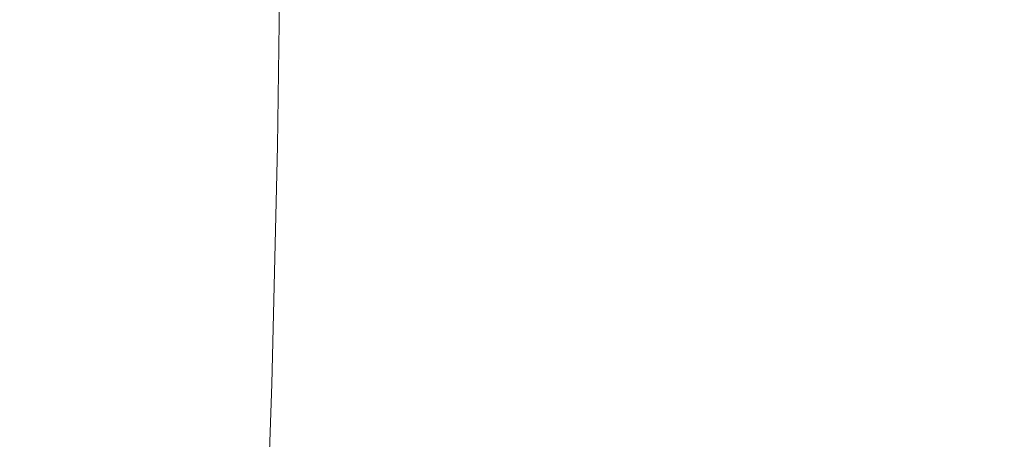
# Model space of a CAD drawing. Extents: x -184 to 185, y -486 to -1.
# Drawn here: x -141 to -104, y -52 to -36 of the extents above; entities that cross this region are included whole.
import ezdxf

# ---------------------------------------------------------------- set-up
doc = ezdxf.new("R2010")
doc.units = 0
doc.header["$LTSCALE"] = 500
doc.header["$MEASUREMENT"] = 0
doc.layers.add('EXC-CERAMIKA', color=7, linetype='Continuous')

msp = doc.modelspace()

# ---------------------------------------------------------------- linework, layer by layer
at = {"layer": 'EXC-CERAMIKA', "lineweight": 0}
for points, invisible_edges in [([(-140.728, -36.961, -0.552), (-169.9, -24.483, -0.552), (-170.01, -36.957, -0.552), (-140.728, -36.961, -0.552)], 15), ([(-169.9, -24.483, -0.552), (-140.728, -36.961, -0.552), (-119.616, -30.206, -0.552), (-169.9, -24.483, -0.552)], 15), ([(-140.728, -36.961, -0.552), (-119.628, -45.17, -0.552), (-119.616, -30.206, -0.552), (-140.728, -36.961, -0.552)], 15), ([(-97.853, -45.077, -0.552), (-119.616, -30.206, -0.552), (-119.628, -45.17, -0.552), (-97.853, -45.077, -0.552)], 15), ([(-119.616, -30.206, -0.552), (-97.853, -45.077, -0.552), (-97.847, -30.226, -0.552), (-119.616, -30.206, -0.552)], 15), ([(-94.272, -32.215, -245.806), (-109.541, -39.868, -245.806), (-109.303, -32.682, -245.806), (-94.272, -32.215, -245.806)], 15), ([(-109.541, -39.868, -245.806), (-94.272, -32.215, -245.806), (-94.581, -39.105, -245.806), (-109.541, -39.868, -245.806)], 15), ([(-119.442, -40.344, -245.806), (-109.303, -32.682, -245.806), (-109.541, -39.868, -245.806), (-119.442, -40.344, -245.806)], 15), ([(-109.303, -32.682, -245.806), (-119.442, -40.344, -245.806), (-119.258, -32.989, -245.806), (-109.303, -32.682, -245.806)], 15), ([(-125.288, -33.173, -245.709), (-128.663, -40.718, -245.42), (-128.544, -33.273, -245.42), (-125.288, -33.173, -245.709)], 15), ([(-128.663, -40.718, -245.42), (-125.288, -33.173, -245.709), (-125.434, -40.603, -245.709), (-128.663, -40.718, -245.42)], 15), ([(-125.434, -40.603, -245.709), (-119.258, -32.989, -245.806), (-119.442, -40.344, -245.806), (-125.434, -40.603, -245.709)], 15), ([(-119.258, -32.989, -245.806), (-125.434, -40.603, -245.709), (-125.288, -33.173, -245.709), (-119.258, -32.989, -245.806)], 15), ([(-134.897, -40.951, -237.412), (-138.469, -33.64, -230.221), (-134.833, -33.506, -237.412), (-134.897, -40.951, -237.412)], 15), ([(-134.833, -33.506, -237.412), (-132.751, -40.853, -241.683), (-134.897, -40.951, -237.412), (-134.833, -33.506, -237.412)], 15), ([(-132.751, -40.853, -241.683), (-134.833, -33.506, -237.412), (-132.672, -33.422, -241.683), (-132.751, -40.853, -241.683)], 15), ([(-132.672, -33.422, -241.683), (-131.426, -40.796, -243.877), (-132.751, -40.853, -241.683), (-132.672, -33.422, -241.683)], 15), ([(-131.426, -40.796, -243.877), (-132.672, -33.422, -241.683), (-131.336, -33.369, -243.877), (-131.426, -40.796, -243.877)], 15), ([(-131.336, -33.369, -243.877), (-130.277, -40.758, -244.842), (-131.426, -40.796, -243.877), (-131.336, -33.369, -243.877)], 11), ([(-130.277, -40.758, -244.842), (-131.336, -33.369, -243.877), (-130.177, -33.326, -244.842), (-130.277, -40.758, -244.842)], 15), ([(-128.544, -33.273, -245.42), (-130.277, -40.758, -244.842), (-130.177, -33.326, -244.842), (-128.544, -33.273, -245.42)], 15), ([(-130.277, -40.758, -244.842), (-128.544, -33.273, -245.42), (-128.663, -40.718, -245.42), (-130.277, -40.758, -244.842)], 15), ([(-138.469, -33.64, -230.221), (-144.221, -41.355, -219.264), (-144.228, -33.844, -219.264), (-138.469, -33.64, -230.221)], 15), ([(-144.221, -41.355, -219.264), (-138.469, -33.64, -230.221), (-138.505, -41.111, -230.221), (-144.221, -41.355, -219.264)], 15), ([(-138.469, -33.64, -230.221), (-134.897, -40.951, -237.412), (-138.505, -41.111, -230.221), (-138.469, -33.64, -230.221)], 15), ([(-170.01, -36.957, -0.552), (-170.046, -45.097, -0.552), (-140.089, -67.264, -0.552), (-170.01, -36.957, -0.552)], 15), ([(-140.712, -45.16, -0.552), (-170.01, -36.957, -0.552), (-140.089, -67.264, -0.552), (-140.712, -45.16, -0.552)], 15), ([(-170.01, -36.957, -0.552), (-140.712, -45.16, -0.552), (-140.728, -36.961, -0.552), (-170.01, -36.957, -0.552)], 15), ([(-119.628, -45.17, -0.552), (-140.728, -36.961, -0.552), (-140.712, -45.16, -0.552), (-119.628, -45.17, -0.552)], 15), ([(-94.581, -39.105, -245.806), (-109.902, -48.708, -245.806), (-109.541, -39.868, -245.806), (-94.581, -39.105, -245.806)], 15), ([(-109.902, -48.708, -245.806), (-94.581, -39.105, -245.806), (-94.995, -47.686, -245.806), (-109.902, -48.708, -245.806)], 15), ([(-119.758, -49.328, -245.806), (-109.541, -39.868, -245.806), (-109.902, -48.708, -245.806), (-119.758, -49.328, -245.806)], 15), ([(-109.541, -39.868, -245.806), (-119.758, -49.328, -245.806), (-119.442, -40.344, -245.806), (-109.541, -39.868, -245.806)], 15), ([(-125.713, -49.647, -245.709), (-119.442, -40.344, -245.806), (-119.758, -49.328, -245.806), (-125.713, -49.647, -245.709)], 15), ([(-119.442, -40.344, -245.806), (-125.713, -49.647, -245.709), (-125.434, -40.603, -245.709), (-119.442, -40.344, -245.806)], 15), ([(-128.663, -40.718, -245.42), (-130.507, -49.791, -244.842), (-130.277, -40.758, -244.842), (-128.663, -40.718, -245.42)], 15), ([(-130.507, -49.791, -244.842), (-128.663, -40.718, -245.42), (-128.913, -49.767, -245.42), (-130.507, -49.791, -244.842)], 15), ([(-125.434, -40.603, -245.709), (-128.913, -49.767, -245.42), (-128.663, -40.718, -245.42), (-125.434, -40.603, -245.709)], 15), ([(-128.913, -49.767, -245.42), (-125.434, -40.603, -245.709), (-125.713, -49.647, -245.709), (-128.913, -49.767, -245.42)], 15), ([(-135.077, -49.993, -237.412), (-138.505, -41.111, -230.221), (-134.897, -40.951, -237.412), (-135.077, -49.993, -237.412)], 15), ([(-134.897, -40.951, -237.412), (-132.955, -49.881, -241.683), (-135.077, -49.993, -237.412), (-134.897, -40.951, -237.412)], 15), ([(-132.955, -49.881, -241.683), (-134.897, -40.951, -237.412), (-132.751, -40.853, -241.683), (-132.955, -49.881, -241.683)], 15), ([(-132.751, -40.853, -241.683), (-131.643, -49.821, -243.877), (-132.955, -49.881, -241.683), (-132.751, -40.853, -241.683)], 15), ([(-131.643, -49.821, -243.877), (-132.751, -40.853, -241.683), (-131.426, -40.796, -243.877), (-131.643, -49.821, -243.877)], 15), ([(-131.426, -40.796, -243.877), (-130.507, -49.791, -244.842), (-131.643, -49.821, -243.877), (-131.426, -40.796, -243.877)], 11), ([(-130.507, -49.791, -244.842), (-131.426, -40.796, -243.877), (-130.277, -40.758, -244.842), (-130.507, -49.791, -244.842)], 15), ([(-144.293, -50.463, -219.264), (-138.505, -41.111, -230.221), (-138.645, -50.179, -230.221), (-144.293, -50.463, -219.264)], 15), ([(-138.505, -41.111, -230.221), (-144.293, -50.463, -219.264), (-144.221, -41.355, -219.264), (-138.505, -41.111, -230.221)], 15), ([(-138.505, -41.111, -230.221), (-135.077, -49.993, -237.412), (-138.645, -50.179, -230.221), (-138.505, -41.111, -230.221)], 15), ([(-170.033, -54.907, -0.552), (-140.089, -67.264, -0.552), (-170.046, -45.097, -0.552), (-170.033, -54.907, -0.552)], 15), ([(-140.712, -45.16, -0.552), (-118.761, -67.154, -0.552), (-97.61, -54.659, -0.552), (-140.712, -45.16, -0.552)], 15), ([(-97.61, -54.659, -0.552), (-119.628, -45.17, -0.552), (-140.712, -45.16, -0.552), (-97.61, -54.659, -0.552)], 15), ([(-118.761, -67.154, -0.552), (-140.712, -45.16, -0.552), (-140.089, -67.264, -0.552), (-118.761, -67.154, -0.552)], 15), ([(-119.628, -45.17, -0.552), (-97.61, -54.659, -0.552), (-97.853, -45.077, -0.552), (-119.628, -45.17, -0.552)], 15), ([(-94.995, -47.686, -245.806), (-110.423, -59.538, -245.806), (-109.902, -48.708, -245.806), (-94.995, -47.686, -245.806)], 15), ([(-110.423, -59.538, -245.806), (-94.995, -47.686, -245.806), (-95.548, -58.365, -245.806), (-110.423, -59.538, -245.806)], 15), ([(-120.245, -60.235, -245.806), (-109.902, -48.708, -245.806), (-110.423, -59.538, -245.806), (-120.245, -60.235, -245.806)], 15), ([(-109.902, -48.708, -245.806), (-120.245, -60.235, -245.806), (-119.758, -49.328, -245.806), (-109.902, -48.708, -245.806)], 15), ([(-125.713, -49.647, -245.709), (-129.337, -60.693, -245.42), (-128.913, -49.767, -245.42), (-125.713, -49.647, -245.709)], 15), ([(-129.337, -60.693, -245.42), (-125.713, -49.647, -245.709), (-126.166, -60.579, -245.709), (-129.337, -60.693, -245.42)], 15), ([(-126.166, -60.579, -245.709), (-119.758, -49.328, -245.806), (-120.245, -60.235, -245.806), (-126.166, -60.579, -245.709)], 15), ([(-119.758, -49.328, -245.806), (-126.166, -60.579, -245.709), (-125.713, -49.647, -245.709), (-119.758, -49.328, -245.806)], 15), ([(-135.412, -60.909, -237.412), (-138.645, -50.179, -230.221), (-135.077, -49.993, -237.412), (-135.412, -60.909, -237.412)], 15), ([(-135.077, -49.993, -237.412), (-133.322, -60.783, -241.683), (-135.412, -60.909, -237.412), (-135.077, -49.993, -237.412)], 15), ([(-133.322, -60.783, -241.683), (-135.077, -49.993, -237.412), (-132.955, -49.881, -241.683), (-133.322, -60.783, -241.683)], 15), ([(-132.955, -49.881, -241.683), (-132.028, -60.721, -243.877), (-133.322, -60.783, -241.683), (-132.955, -49.881, -241.683)], 15), ([(-132.028, -60.721, -243.877), (-132.955, -49.881, -241.683), (-131.643, -49.821, -243.877), (-132.028, -60.721, -243.877)], 15), ([(-131.643, -49.821, -243.877), (-130.907, -60.699, -244.842), (-132.028, -60.721, -243.877), (-131.643, -49.821, -243.877)], 11), ([(-130.907, -60.699, -244.842), (-131.643, -49.821, -243.877), (-130.507, -49.791, -244.842), (-130.907, -60.699, -244.842)], 15), ([(-128.913, -49.767, -245.42), (-130.907, -60.699, -244.842), (-130.507, -49.791, -244.842), (-128.913, -49.767, -245.42)], 15), ([(-130.907, -60.699, -244.842), (-128.913, -49.767, -245.42), (-129.337, -60.693, -245.42), (-130.907, -60.699, -244.842)], 15), ([(-144.468, -61.446, -219.264), (-138.645, -50.179, -230.221), (-138.92, -61.122, -230.221), (-144.468, -61.446, -219.264)], 15), ([(-138.645, -50.179, -230.221), (-144.468, -61.446, -219.264), (-144.293, -50.463, -219.264), (-138.645, -50.179, -230.221)], 15), ([(-138.645, -50.179, -230.221), (-135.412, -60.909, -237.412), (-138.92, -61.122, -230.221), (-138.645, -50.179, -230.221)], 15)]:
    msp.add_3dface(points, dxfattribs=dict(at, invisible_edges=invisible_edges))

doc.saveas('drawing.dxf')
